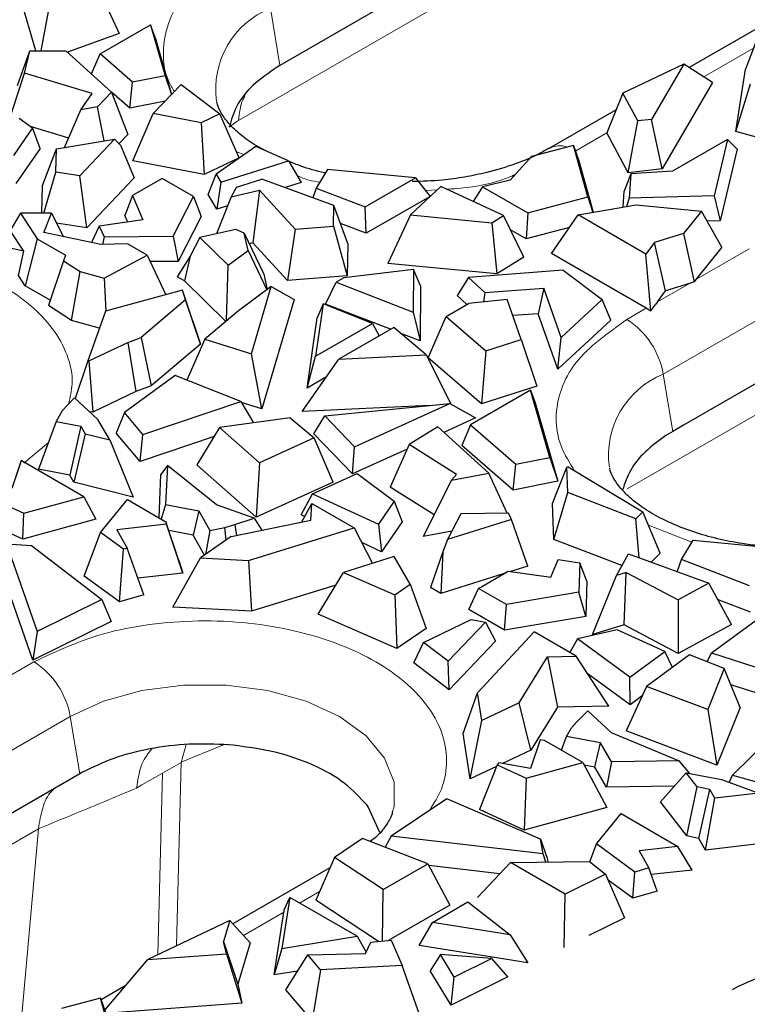
# Model space of a CAD drawing. Units: millimetres. Extents: x 0 to 420, y 0 to 297.
# Drawn here: x 155 to 166, y 66 to 81 of the extents above; entities that cross this region are included whole.
import ezdxf

# ---------------------------------------------------------------- set-up
doc = ezdxf.new("R2010")
doc.units = ezdxf.units.MM

msp = doc.modelspace()

# ---------------------------------------------------------------- linework, layer by layer
at = {"color": 7, "linetype": 'Continuous', "lineweight": 25}
for p, q in [((170.0617, 87.4485), (158.4912, 80.7692)), ((177.8965, 82.9257), (164.6525, 75.2801)), ((167.5546, 82.3629), (164.7386, 80.7373)), ((155.7224, 81.9381), (156.0392, 81.257)), ((154.7672, 80.9922), (154.5377, 81.7823)), ((154.8482, 80.9927), (154.9744, 81.6722)), ((155.7475, 80.9451), (156.5171, 81.3894)), ((156.5171, 81.3894), (156.74, 80.6128)), ((156.5879, 81.194), (156.5171, 81.3894)), ((156.0392, 81.257), (155.2467, 80.9752)), ((156.5879, 81.194), (156.8365, 80.3278)), ((165.7867, 81.2065), (165.597, 80.7118)), ((154.4871, 80.4643), (154.6729, 80.9917)), ((154.592, 80.6547), (154.6729, 80.9917)), ((154.6729, 80.9917), (155.2251, 80.9949)), ((155.2251, 80.9949), (155.9216, 80.3611)), ((155.6154, 80.6397), (155.7475, 80.9451)), ((156.2434, 80.5146), (155.7475, 80.9451)), ((158.4912, 80.7692), (158.4515, 80.7456)), ((164.6566, 80.7896), (163.7259, 80.3469)), ((164.6566, 80.7896), (164.1649, 79.9466)), ((165.0964, 80.5089), (164.6566, 80.7896)), ((165.4485, 79.7643), (165.597, 80.7118)), ((154.3731, 79.9763), (154.592, 80.6547)), ((155.6253, 80.3399), (154.592, 80.6547)), ((156.74, 80.6128), (156.2434, 80.5146)), ((156.74, 80.6128), (156.8342, 80.3253)), ((156.2004, 80.1188), (156.2434, 80.5146)), ((156.556, 80.0347), (156.9837, 80.4816)), ((156.9837, 80.4816), (157.5749, 80.0313)), ((165.0964, 80.5089), (164.3274, 79.1904)), ((165.4485, 79.7643), (165.6739, 80.4869)), ((155.4533, 80.0907), (155.6253, 80.3399)), ((155.7083, 80.1382), (155.9216, 80.3611)), ((155.9216, 80.3611), (156.1692, 79.7161)), ((156.2004, 80.1188), (155.9217, 80.3608)), ((163.7259, 80.3469), (163.4798, 79.7399)), ((163.9557, 79.9229), (163.7259, 80.3469)), ((155.2055, 79.5166), (155.4533, 80.0907)), ((155.7083, 80.1382), (155.4533, 80.0907)), ((155.809, 79.6192), (155.7083, 80.1382)), ((156.7383, 80.2251), (156.2004, 80.1188)), ((163.6231, 80.0933), (162.6081, 79.5074)), ((154.5108, 79.9665), (154.713, 79.8168)), ((156.2457, 79.3155), (156.556, 80.0347)), ((157.2881, 79.8937), (156.556, 80.0347)), ((157.5749, 80.0313), (157.2881, 79.8937)), ((157.8678, 79.3626), (157.5749, 80.0313)), ((164.1649, 79.9466), (163.9557, 79.9229)), ((164.3274, 79.1904), (164.1649, 79.9466)), ((154.713, 79.8168), (154.4239, 79.3977)), ((155.2676, 79.6605), (154.684, 79.8383)), ((154.8339, 79.504), (154.713, 79.8168)), ((157.2881, 79.8937), (157.3331, 79.1061)), ((163.8093, 79.1316), (163.9557, 79.9229)), ((155.0789, 79.4951), (155.9683, 79.6463)), ((155.4398, 79.0841), (155.9683, 79.6463)), ((155.9683, 79.6463), (156.0593, 79.552)), ((156.1692, 79.7161), (156.0356, 79.5765)), ((163.8093, 79.1316), (163.4798, 79.7399)), ((165.3233, 79.6423), (164.4844, 79.158)), ((165.3233, 79.6423), (165.1174, 78.7811)), ((165.4713, 79.4915), (165.3233, 79.6423)), ((166.0749, 79.5872), (165.4485, 79.7643)), ((154.8339, 79.504), (154.4627, 78.9661)), ((154.8685, 78.9383), (155.0789, 79.4951)), ((155.0688, 79.1423), (155.0789, 79.4951)), ((156.0593, 79.552), (156.267, 79.0568)), ((158.1226, 79.533), (157.5164, 79.112)), ((158.62, 79.3154), (158.1226, 79.533)), ((162.9724, 79.5485), (162.333, 79.3782)), ((163.1924, 78.7627), (162.9724, 79.5485)), ((162.9724, 79.5485), (163.0547, 79.315)), ((165.4713, 79.4915), (165.2103, 78.3996)), ((157.8678, 79.3626), (157.3331, 79.1061)), ((162.333, 79.3782), (162.0047, 79.02)), ((157.3331, 79.1061), (156.2457, 79.3155)), ((157.5889, 78.9865), (158.62, 79.3154)), ((158.62, 79.3154), (158.8137, 78.9847)), ((163.0547, 79.315), (163.2747, 78.5293)), ((164.3274, 79.1904), (163.8093, 79.1316)), ((154.8863, 78.5141), (155.0688, 79.1423)), ((155.4398, 79.0841), (155.0688, 79.1423)), ((155.5467, 78.2906), (155.4398, 79.0841)), ((156.267, 79.0568), (155.5467, 78.2906)), ((156.693, 79.0472), (156.2412, 78.7863)), ((157.1708, 78.7713), (156.693, 79.0472)), ((157.3973, 78.8022), (157.5164, 79.112)), ((157.5164, 79.112), (157.5889, 78.9865)), ((159.217, 79.1829), (159.047, 78.8962)), ((160.5622, 79.0542), (159.217, 79.1829)), ((159.7926, 78.6099), (160.5622, 79.0542)), ((160.5622, 79.0542), (160.7828, 78.7724)), ((163.8489, 79.1173), (163.7472, 78.8496)), ((163.8489, 79.1173), (163.8197, 78.747)), ((164.4844, 79.158), (163.8489, 79.1173)), ((154.8563, 78.5142), (154.8685, 78.9383)), ((157.5889, 78.9865), (157.5288, 78.5748)), ((157.8292, 78.9139), (157.7467, 78.7667)), ((157.8292, 78.9139), (158.2152, 79.037)), ((159.3131, 78.6349), (158.2152, 79.037)), ((158.8137, 78.9847), (158.5702, 78.907)), ((159.047, 78.8962), (158.9943, 78.7517)), ((159.047, 78.8962), (159.7926, 78.6099)), ((160.947, 78.922), (160.4864, 78.4902)), ((161.9031, 78.4811), (160.947, 78.922)), ((161.5813, 78.9183), (161.4421, 78.6937)), ((162.0047, 79.02), (161.5813, 78.9183)), ((161.5813, 78.9183), (162.2744, 78.5182)), ((156.2412, 78.7863), (156.1242, 78.4825)), ((156.2412, 78.7863), (156.3993, 78.4114)), ((156.8608, 78.1634), (157.1708, 78.7713)), ((157.1708, 78.7713), (157.2902, 78.4662)), ((157.5288, 78.5748), (157.3973, 78.8022)), ((157.7467, 78.7667), (157.5214, 78.1999)), ((157.7467, 78.7667), (158.1785, 78.8659)), ((158.1785, 78.8659), (158.0795, 78.0615)), ((158.1785, 78.8659), (158.7238, 78.2694)), ((160.7828, 78.7724), (159.8061, 78.2086)), ((162.2744, 78.5182), (163.1924, 78.7627)), ((163.1924, 78.7627), (163.269, 78.5283)), ((163.7281, 78.6064), (163.7472, 78.8496)), ((163.8197, 78.747), (163.782, 78.6156)), ((165.1174, 78.7811), (163.8197, 78.747)), ((165.1174, 78.7811), (165.2103, 78.3996)), ((157.691, 78.6266), (157.5288, 78.5748)), ((159.3075, 78.3161), (159.3131, 78.6349)), ((159.5274, 78.0528), (159.3131, 78.6349)), ((159.8061, 78.2086), (159.7926, 78.6099)), ((163.0413, 78.4896), (163.9311, 78.6409)), ((163.9311, 78.6409), (164.9243, 78.5483)), ((154.5307, 78.5153), (154.375, 78.2511)), ((155.0062, 78.5137), (154.5307, 78.5153)), ((154.5307, 78.5153), (154.7864, 78.126)), ((154.8889, 78.2205), (155.0062, 78.5137)), ((155.0062, 78.5137), (155.1871, 78.157)), ((156.1679, 78.3789), (156.1242, 78.4825)), ((157.2902, 78.4662), (156.9404, 77.7804)), ((160.4864, 78.4902), (160.139, 77.7498)), ((160.4864, 78.4902), (161.7242, 78.3703)), ((161.7242, 78.3703), (161.9031, 78.4811)), ((162.2158, 77.845), (161.9031, 78.4811)), ((162.2744, 78.5182), (162.2517, 78.1221)), ((162.637, 77.8997), (163.0413, 78.4896)), ((164.079, 77.8905), (163.0413, 78.4896)), ((164.9243, 78.5483), (164.6499, 78.2049)), ((165.2353, 77.9945), (164.9243, 78.5483)), ((155.5467, 78.2906), (155.0824, 78.3634)), ((155.7316, 78.3176), (155.6135, 78.0662)), ((156.3993, 78.4114), (155.7316, 78.3176)), ((155.7316, 78.3176), (155.8088, 78.1533)), ((158.7238, 78.2694), (159.3075, 78.3161)), ((159.3075, 78.3161), (159.5187, 77.5596)), ((159.8061, 78.2086), (159.4147, 78.3589)), ((161.7242, 78.3703), (161.8019, 77.5888)), ((162.9095, 78.2973), (162.2517, 78.1221)), ((165.2103, 78.3996), (165.0107, 78.3944)), ((154.5815, 77.9368), (154.375, 78.2511)), ((155.7565, 78.0358), (154.8889, 78.2205)), ((155.8088, 78.1533), (155.7844, 78.0366)), ((155.8088, 78.1533), (156.8608, 78.1634)), ((156.8608, 78.1634), (156.9404, 77.7804)), ((157.2699, 78.1421), (157.1222, 77.8617)), ((157.8207, 78.2687), (157.2699, 78.1421)), ((157.2699, 78.1421), (157.7011, 77.7197)), ((157.947, 78.2118), (157.8207, 78.2687)), ((158.0044, 77.9442), (157.947, 78.2118)), ((157.947, 78.2118), (158.2461, 77.5839)), ((158.7238, 78.2694), (158.6051, 77.4864)), ((162.2517, 78.1221), (162.0114, 78.2609)), ((164.6499, 78.2049), (164.2085, 78.0701)), ((164.6499, 78.2049), (164.8133, 77.466)), ((154.5815, 77.9368), (154.284, 78.0019)), ((154.7864, 78.126), (154.6034, 77.4084)), ((154.7864, 78.126), (155.2188, 77.8764)), ((156.1643, 78.0472), (155.7565, 78.0358)), ((156.4661, 77.873), (156.1643, 78.0472)), ((158.0795, 78.0615), (158.0247, 78.0489)), ((158.6051, 77.4864), (158.0795, 78.0615)), ((159.5274, 78.0528), (159.5187, 77.5596)), ((164.2085, 78.0701), (164.079, 77.8905)), ((164.3758, 77.3327), (164.2085, 78.0701)), ((165.2353, 77.9945), (164.842, 77.5024)), ((154.4994, 77.5667), (154.5815, 77.9368)), ((155.2188, 77.8764), (155.1891, 77.7901)), ((155.8088, 77.5258), (156.4661, 77.873)), ((156.4661, 77.873), (156.751, 77.2692)), ((157.1222, 77.8617), (156.9236, 77.5455)), ((157.1222, 77.8617), (157.0333, 77.4822)), ((157.7011, 77.7197), (158.0044, 77.9442)), ((158.0044, 77.9442), (158.2904, 77.3437)), ((162.2158, 77.845), (161.8019, 77.5888)), ((164.0837, 77.0646), (162.637, 77.8997)), ((164.1535, 77.0239), (164.079, 77.8905)), ((155.1891, 77.7901), (154.9596, 77.105)), ((155.1891, 77.7901), (155.4413, 77.625)), ((156.9404, 77.7804), (156.5118, 77.7763)), ((157.6772, 76.8737), (157.7011, 77.7197)), ((161.8019, 77.5888), (160.139, 77.7498)), ((154.6034, 77.4084), (154.4994, 77.5667)), ((155.3108, 76.8752), (155.4413, 77.625)), ((155.4413, 77.625), (155.8088, 77.5258)), ((157.0333, 77.4822), (156.9236, 77.5455)), ((158.2461, 77.5839), (158.2966, 77.3482)), ((159.5187, 77.5596), (158.6051, 77.4864)), ((160.5317, 77.6544), (159.469, 77.5287)), ((160.5317, 77.6544), (160.5259, 77.0063)), ((160.6383, 77.4067), (160.5317, 77.6544)), ((161.3716, 77.5357), (161.196, 77.2616)), ((162.8161, 77.6433), (161.3716, 77.5357)), ((161.3716, 77.5357), (161.6172, 77.3039)), ((162.8161, 77.6433), (163.411, 77.2006)), ((154.987, 77.1869), (154.6034, 77.4084)), ((155.8088, 77.5258), (155.8335, 77.0196)), ((157.6651, 76.8634), (157.0333, 77.4822)), ((158.3592, 77.3941), (157.8579, 77.0268)), ((158.057, 76.3679), (158.3592, 77.3941)), ((158.3592, 77.3941), (158.7094, 77.2002)), ((159.1853, 77.1287), (159.3513, 77.4607)), ((159.469, 77.5287), (159.3513, 77.4607)), ((159.3513, 77.4607), (160.5259, 77.0063)), ((160.6383, 77.4067), (160.6308, 76.5695)), ((164.7418, 77.4445), (164.3758, 77.3327)), ((164.8133, 77.466), (164.7418, 77.4445)), ((164.842, 77.5024), (164.8133, 77.466)), ((157.0046, 77.3382), (155.8267, 77.0178)), ((157.0525, 77.194), (157.0046, 77.3382)), ((157.1622, 76.8678), (157.0046, 77.3382)), ((161.3437, 77.1222), (161.196, 77.2616)), ((161.6172, 77.3039), (161.5972, 77.1614)), ((161.6172, 77.3039), (162.5185, 77.371)), ((162.5185, 77.371), (162.4344, 76.9804)), ((162.784, 76.619), (162.5185, 77.371)), ((164.253, 77.1624), (164.3758, 77.3327)), ((155.3108, 76.8752), (154.9596, 77.105)), ((157.0525, 77.194), (156.3732, 76.6187)), ((157.2784, 76.5177), (157.0525, 77.194)), ((158.7094, 77.2002), (158.2168, 75.5272)), ((159.1503, 77.1297), (159.0348, 76.3311)), ((159.1503, 77.1297), (159.0599, 76.9163)), ((159.9055, 76.8338), (159.1503, 77.1297)), ((160.1806, 76.7436), (159.1853, 77.1287)), ((161.0266, 76.9392), (161.3697, 77.1372)), ((161.9579, 77.1998), (161.3697, 77.1372)), ((162.1732, 76.5898), (161.9579, 77.1998)), ((163.411, 77.2006), (162.784, 76.619)), ((163.5399, 76.8818), (163.411, 77.2006)), ((164.1535, 77.0239), (164.2277, 77.1268)), ((164.253, 77.1624), (164.2277, 77.1268)), ((155.8267, 77.0178), (155.5598, 76.2624)), ((157.8579, 77.0268), (157.3469, 76.5939)), ((160.5259, 77.0063), (160.6308, 76.5695)), ((160.7521, 76.3054), (161.0266, 76.9392)), ((161.0266, 76.9392), (161.6342, 76.4157)), ((162.4344, 76.9804), (162.0456, 76.9514)), ((162.7334, 76.1337), (162.4344, 76.9804)), ((164.1015, 77.0539), (164.0837, 77.0646)), ((164.1015, 77.0539), (164.1535, 77.0239)), ((155.7357, 76.7604), (155.3108, 76.8752)), ((157.1622, 76.8678), (157.2784, 76.5177)), ((158.9052, 75.8472), (159.0599, 76.9163)), ((159.0348, 76.3311), (159.9055, 76.8338)), ((159.9055, 76.8338), (160.0062, 76.643)), ((163.5399, 76.8818), (162.7334, 76.1337)), ((160.2288, 76.7714), (159.392, 76.2884)), ((160.7214, 76.3525), (160.2288, 76.7714)), ((160.6308, 76.5695), (160.3289, 76.6863)), ((155.5744, 76.2609), (156.1677, 76.5414)), ((156.1677, 76.5414), (156.3732, 76.6187)), ((156.1677, 76.5414), (156.2937, 75.7927)), ((156.3732, 76.6187), (156.5252, 75.8797)), ((157.2784, 76.5177), (156.5252, 75.8797)), ((157.3469, 76.5939), (157.0688, 75.9693)), ((157.3469, 76.5939), (158.057, 76.3679)), ((161.6342, 76.4157), (162.1732, 76.5898)), ((162.1732, 76.5898), (162.4131, 75.8771)), ((162.7334, 76.1337), (162.784, 76.619)), ((158.2168, 75.5272), (158.057, 76.3679)), ((159.392, 76.2884), (160.7214, 76.3525)), ((160.7214, 76.3525), (161.0988, 75.6052)), ((161.6342, 76.4157), (161.5667, 75.6036)), ((155.5598, 76.2624), (155.3664, 75.6891)), ((155.5598, 76.2624), (155.5744, 76.2609)), ((155.5744, 76.2609), (155.6341, 75.4809)), ((158.8299, 75.4885), (159.392, 76.2884)), ((158.9052, 75.8472), (159.0348, 76.3311)), ((161.5667, 75.6036), (160.7521, 76.3054)), ((156.8924, 76.0395), (156.117, 75.4715)), ((157.893, 75.6414), (156.8924, 76.0395)), ((159.2025, 76.0188), (158.9052, 75.8472)), ((156.2937, 75.7927), (155.6341, 75.4809)), ((156.5252, 75.8797), (156.2937, 75.7927)), ((162.3182, 75.8151), (161.4024, 75.2864)), ((162.4131, 75.8771), (161.5667, 75.6036)), ((162.6128, 74.7884), (162.3182, 75.8151)), ((162.3182, 75.8151), (162.389, 75.6197)), ((155.2447, 75.5827), (155.1675, 75.4979)), ((155.3571, 75.6977), (155.2447, 75.5827)), ((155.7146, 75.3645), (155.3571, 75.6977)), ((156.4008, 75.1359), (157.893, 75.6414)), ((157.893, 75.6414), (158.0897, 75.3151)), ((158.2168, 75.5272), (157.9013, 75.6277)), ((160.7782, 75.5824), (158.8299, 75.4885)), ((159.1747, 75.4251), (161.0857, 75.6126)), ((159.632, 74.9516), (161.0857, 75.6126)), ((161.0857, 75.6126), (161.4778, 75.3904)), ((162.389, 75.6197), (162.7319, 74.4246)), ((155.1675, 75.4979), (155.0758, 75.3348)), ((155.6341, 75.4809), (155.5845, 75.4858)), ((156.117, 75.4715), (155.9926, 75.1565)), ((156.4008, 75.1359), (156.117, 75.4715)), ((155.0758, 75.3348), (154.8073, 74.6065)), ((155.0758, 75.3348), (155.4536, 75.264)), ((155.8958, 75.0541), (155.7146, 75.3645)), ((158.6484, 75.39), (157.5675, 75.245)), ((158.6484, 75.39), (159.0128, 75.0848)), ((159.0092, 75.1482), (159.1747, 75.4251)), ((159.632, 74.9516), (159.1747, 75.4251)), ((161.4778, 75.3904), (160.9941, 75.1704)), ((161.4024, 75.2864), (161.2662, 74.9715)), ((161.4024, 75.2864), (162.0941, 74.6859)), ((155.4536, 75.264), (155.2859, 74.5168)), ((155.5201, 75.1502), (155.3481, 74.4103)), ((155.4536, 75.264), (155.5201, 75.1502)), ((155.5201, 75.1502), (155.8958, 75.0541)), ((156.3558, 74.7271), (155.9926, 75.1565)), ((156.3558, 74.7271), (156.4008, 75.1359)), ((157.5675, 75.245), (157.2226, 74.6757)), ((157.5675, 75.245), (158.1781, 74.705)), ((159.6, 74.5365), (159.0092, 75.1482)), ((160.9033, 75.2531), (160.4636, 74.9828)), ((161.6801, 74.5462), (160.9033, 75.2531)), ((164.4873, 75.1847), (164.384, 75.1225)), ((164.6525, 75.2801), (164.4873, 75.1847)), ((155.8958, 75.0541), (156.2524, 74.179)), ((157.4856, 75.1098), (156.3558, 74.7271)), ((159.0128, 75.0848), (158.1781, 74.705)), ((159.3017, 74.4103), (159.0128, 75.0848)), ((160.4636, 74.9828), (160.1729, 74.3345)), ((161.1884, 74.5267), (160.4636, 74.9828)), ((159.6, 74.5365), (159.632, 74.9516)), ((160.4334, 74.9155), (159.6, 74.5365)), ((162.0512, 74.2901), (161.2662, 74.9715)), ((154.5416, 74.7403), (154.3999, 74.3147)), ((154.5352, 74.7212), (154.4593, 74.4943)), ((154.5416, 74.7403), (154.5352, 74.7212)), ((155.5004, 74.1868), (154.5416, 74.7403)), ((158.1781, 74.705), (158.127, 73.8758)), ((162.0512, 74.2901), (162.0941, 74.6859)), ((162.0941, 74.6859), (162.6128, 74.7884)), ((162.6128, 74.7884), (162.7319, 74.4246)), ((155.2859, 74.5168), (154.8073, 74.6065)), ((156.773, 74.6671), (156.675, 74.5271)), ((156.773, 74.6671), (156.7472, 74.0705)), ((157.5254, 74.0657), (156.773, 74.6671)), ((158.127, 73.8758), (157.2226, 74.6757)), ((158.9871, 74.2326), (159.6702, 74.5402)), ((159.6702, 74.5402), (160.2377, 74.1201)), ((161.1089, 74.4396), (161.6801, 74.5462)), ((161.9588, 73.9352), (161.6801, 74.5462)), ((162.6527, 74.0862), (162.8695, 74.6389)), ((162.893, 74.6421), (162.8695, 74.6389)), ((162.8843, 74.2529), (162.8695, 74.6389)), ((162.893, 74.6421), (164.0315, 73.9597)), ((155.3481, 74.4103), (155.2859, 74.5168)), ((156.2524, 74.179), (155.3481, 74.4103)), ((156.6464, 73.8658), (156.675, 74.5271)), ((159.3017, 74.4103), (158.127, 73.8758)), ((161.1089, 74.4396), (160.6759, 73.5803)), ((161.1884, 74.5267), (161.1089, 74.4396)), ((162.7319, 74.4246), (162.0512, 74.2901)), ((153.8354, 74.2755), (154.5805, 73.9363)), ((158.8157, 73.9103), (158.9871, 74.2326)), ((158.9871, 74.2326), (159.997, 73.7711)), ((160.8433, 73.9126), (160.1729, 74.3345)), ((162.6737, 73.5368), (162.8843, 74.2529)), ((163.9226, 73.8528), (162.8843, 74.2529)), ((154.5805, 73.9363), (155.5004, 74.1868)), ((155.5004, 74.1868), (155.6817, 73.8459)), ((155.7549, 73.6433), (156.1642, 74.1441)), ((156.1642, 74.1441), (156.7497, 73.8061)), ((158.8243, 73.8032), (158.9776, 74.0862)), ((158.9626, 73.8315), (158.9776, 74.0862)), ((158.9776, 74.0862), (159.6229, 73.7137)), ((160.2377, 74.1201), (159.997, 73.7711)), ((160.2377, 74.1201), (160.3586, 73.8073)), ((162.6737, 73.5368), (162.6527, 74.0862)), ((154.5663, 73.5421), (153.7017, 73.9357)), ((154.5663, 73.5421), (154.5805, 73.9363)), ((156.7472, 74.0705), (156.681, 73.8458)), ((156.7472, 74.0705), (157.2514, 73.9724)), ((157.2514, 73.9724), (157.1671, 73.6015)), ((157.2514, 73.9724), (157.4193, 73.6737)), ((158.1004, 73.8601), (157.5254, 74.0657)), ((161.9807, 73.9354), (161.2523, 73.9284)), ((162.0255, 73.8402), (161.9807, 73.9354)), ((164.0315, 73.9597), (163.9226, 73.8528)), ((164.2971, 73.3284), (164.0315, 73.9597)), ((155.6817, 73.8459), (154.5663, 73.5421)), ((156.7497, 73.8061), (156.7626, 73.7675)), ((156.9466, 73.2171), (156.7497, 73.8061)), ((157.7448, 73.5819), (158.9626, 73.8315)), ((157.804, 73.7635), (158.1004, 73.8601)), ((158.1004, 73.8601), (158.2165, 73.6786)), ((158.8691, 73.8859), (158.8157, 73.9103)), ((160.3586, 73.8073), (160.0428, 73.3496)), ((161.2523, 73.9284), (161.0517, 73.5351)), ((162.0255, 73.8402), (161.0517, 73.5351)), ((162.2753, 73.1292), (162.0255, 73.8402)), ((163.9728, 73.2566), (163.9226, 73.8528)), ((155.5059, 72.9776), (155.7549, 73.6433)), ((156.1038, 73.3878), (155.7549, 73.6433)), ((156.7626, 73.7675), (156.0032, 73.6833)), ((156.0032, 73.6833), (156.1574, 73.4035)), ((157.012, 73.0206), (156.7626, 73.7675)), ((157.1671, 73.6015), (156.7938, 73.6742)), ((157.4193, 73.6737), (157.3572, 73.3088)), ((157.4193, 73.6737), (157.6512, 73.7172)), ((157.6512, 73.7172), (157.804, 73.7635)), ((157.6716, 73.5303), (157.6512, 73.7172)), ((157.804, 73.7635), (157.8262, 73.5986)), ((158.0119, 73.2154), (159.6229, 73.7137)), ((159.6229, 73.7137), (159.9051, 73.1714)), ((159.997, 73.7711), (160.0428, 73.3496)), ((161.1167, 73.6625), (160.6759, 73.5803)), ((157.339, 73.2959), (157.1671, 73.6015)), ((157.7448, 73.5819), (157.2789, 73.2535)), ((160.0428, 73.3496), (159.7405, 73.4877)), ((161.0517, 73.5351), (160.9782, 73.3459)), ((163.7119, 73.1368), (162.6737, 73.5368)), ((164.6197, 73.2279), (164.7972, 73.5274)), ((164.7972, 73.5274), (166.5757, 73.3573)), ((154.318, 73.4686), (154.7885, 72.1295)), ((154.318, 73.4686), (154.701, 73.4453)), ((154.701, 73.4453), (155.7731, 72.6176)), ((156.0445, 72.5833), (156.1038, 73.3878)), ((156.1574, 73.4035), (156.1038, 73.3878)), ((156.4155, 72.6917), (156.1574, 73.4035)), ((160.9782, 73.3459), (160.7886, 72.8054)), ((160.9782, 73.3459), (160.948, 72.7133)), ((164.2971, 73.3284), (164.1557, 73.1896)), ((154.7206, 71.6925), (154.1856, 73.2154)), ((156.8592, 72.5026), (157.2789, 73.2535)), ((156.9466, 73.2171), (157.012, 73.0206)), ((157.2789, 73.2535), (158.0119, 73.2154)), ((158.0119, 73.2154), (158.0563, 72.4403)), ((160.2375, 73.2774), (159.4634, 73.0305)), ((160.4817, 72.8548), (160.2375, 73.2774)), ((162.625, 72.9596), (162.7386, 73.2289)), ((162.7386, 73.2289), (163.0685, 73.1772)), ((163.6273, 72.9858), (163.8119, 73.3155)), ((163.8119, 73.3155), (165.0364, 72.8671)), ((164.5527, 73.0442), (164.6197, 73.2279)), ((165.6599, 72.8286), (164.6197, 73.2279)), ((159.0736, 72.3974), (159.4634, 73.0305)), ((159.4634, 73.0305), (160.2433, 72.6893)), ((161.5238, 72.7901), (161.9757, 73.0509)), ((161.9757, 73.0509), (162.625, 72.9596)), ((162.2753, 73.1292), (162.0102, 73.0461)), ((163.0685, 73.1772), (163.0557, 72.7308)), ((163.1758, 72.9011), (163.0685, 73.1772)), ((163.7781, 73.0317), (163.6273, 72.9858)), ((163.7447, 72.2331), (163.7781, 73.0317)), ((163.7781, 73.0317), (164.5682, 72.6133)), ((156.0445, 72.5833), (155.5059, 72.9776)), ((157.012, 73.0206), (156.3239, 72.9443)), ((161.9163, 73.0167), (160.948, 72.7133)), ((163.1758, 72.9011), (163.1602, 72.3622)), ((163.2635, 72.0865), (163.6273, 72.9858)), ((159.3456, 72.8391), (158.0563, 72.4403)), ((160.2433, 72.6893), (160.4817, 72.8548)), ((160.4817, 72.8548), (160.7213, 72.1795)), ((160.948, 72.7133), (160.7886, 72.8054)), ((161.374, 72.4674), (161.5238, 72.7901)), ((161.9515, 72.5431), (161.5238, 72.7901)), ((163.0557, 72.7308), (161.9515, 72.5431)), ((163.1602, 72.3622), (163.0557, 72.7308)), ((165.0364, 72.8671), (164.5682, 72.6133)), ((165.3825, 72.2367), (165.0364, 72.8671)), ((155.7731, 72.6176), (154.7885, 72.1295)), ((155.7731, 72.6176), (155.9171, 72.2857)), ((156.4155, 72.6917), (156.0445, 72.5833)), ((160.2433, 72.6893), (160.277, 71.8709)), ((164.5682, 72.6133), (164.5699, 71.7961)), ((165.0799, 71.8066), (166.225, 72.6458)), ((165.6734, 72.4273), (165.1722, 72.6197)), ((158.0563, 72.4403), (156.8592, 72.5026)), ((161.9211, 72.1516), (161.374, 72.4674)), ((161.9211, 72.1516), (161.9515, 72.5431)), ((155.9171, 72.2857), (154.7206, 71.6925)), ((160.277, 71.8709), (159.0736, 72.3974)), ((160.6821, 71.9648), (161.4115, 72.3147)), ((161.4115, 72.3147), (161.6288, 72.2729)), ((163.1602, 72.3622), (161.9211, 72.1516)), ((154.7885, 72.1295), (154.7206, 71.6925)), ((160.7213, 72.1795), (160.277, 71.8709)), ((161.6288, 72.2729), (161.0591, 71.6777)), ((161.5067, 71.1979), (162.3699, 72.1279)), ((161.6288, 72.2729), (161.783, 71.9849)), ((163.0151, 71.7554), (162.3699, 72.1279)), ((163.6395, 72.1563), (163.0351, 72.0173)), ((163.7447, 72.2331), (163.2635, 72.0865)), ((164.3672, 71.8286), (163.6395, 72.1563)), ((164.5699, 71.7961), (163.7447, 72.2331)), ((165.3825, 72.2367), (164.5699, 71.7961)), ((161.783, 71.9849), (161.073, 71.2432)), ((163.0351, 72.0173), (162.9166, 71.8123)), ((163.8345, 71.4343), (163.0351, 72.0173)), ((160.5366, 71.6518), (160.6821, 71.9648)), ((161.0591, 71.6777), (160.6821, 71.9648)), ((163.8345, 71.4343), (164.3672, 71.8286)), ((164.4836, 71.5844), (164.3672, 71.8286)), ((161.073, 71.2432), (161.0591, 71.6777)), ((162.1416, 71.0437), (162.5739, 71.7467)), ((162.5739, 71.7467), (163.0151, 71.7554)), ((162.5739, 71.7467), (162.7262, 70.9773)), ((163.5127, 70.9928), (163.0151, 71.7554)), ((164.7448, 71.7757), (164.0869, 71.2938)), ((165.2736, 71.5654), (164.7448, 71.7757)), ((165.015, 71.6682), (165.0799, 71.8066)), ((165.0799, 71.8066), (165.9002, 71.5426)), ((161.073, 71.2432), (160.5366, 71.6518)), ((165.2736, 71.5654), (165.0224, 70.9414)), ((165.514, 70.9698), (165.2736, 71.5654)), ((163.8352, 71.0127), (163.1953, 71.4793)), ((163.8352, 71.0127), (163.8345, 71.4343)), ((164.0869, 71.2938), (163.7754, 70.615)), ((165.0224, 70.9414), (164.0869, 71.2938)), ((165.9795, 71.1244), (165.3728, 71.3196)), ((161.2888, 70.5742), (161.5067, 71.1979)), ((161.5727, 70.7748), (161.5067, 71.1979)), ((164.021, 71.1503), (163.8352, 71.0127)), ((162.1416, 71.0437), (161.5727, 70.7748)), ((162.3225, 70.321), (162.1416, 71.0437)), ((162.7262, 70.9773), (162.3225, 70.321)), ((163.5127, 70.9928), (162.7262, 70.9773)), ((165.0224, 70.9414), (165.161, 70.0929)), ((165.514, 70.9698), (165.161, 70.0929)), ((161.3966, 69.8832), (161.5727, 70.7748)), ((163.0219, 70.7513), (163.1893, 70.9224)), ((163.1893, 70.9224), (163.5454, 70.5905)), ((165.3993, 69.9412), (166.2748, 70.8027)), ((162.8664, 70.5292), (162.9417, 70.6631)), ((162.9417, 70.6631), (163.0219, 70.7513)), ((161.3966, 69.8832), (161.2888, 70.5742)), ((162.4631, 70.4767), (162.3165, 70.0384)), ((162.4631, 70.4767), (162.3171, 70.0383)), ((162.5299, 70.4693), (162.4631, 70.4767)), ((162.7891, 70.3196), (162.8664, 70.5292)), ((163.3837, 70.4323), (162.8664, 70.5292)), ((163.5454, 70.5905), (164.5871, 70.1561)), ((165.161, 70.0929), (163.7754, 70.615)), ((157.7753, 70.3963), (157.709, 70.402)), ((163.1155, 70.1312), (162.5299, 70.4693)), ((163.3003, 70.0609), (163.3837, 70.4323)), ((163.5536, 70.1412), (163.3837, 70.4323)), ((162.3225, 70.321), (161.8905, 70.1167)), ((161.7957, 70.0719), (161.3966, 69.8832)), ((161.8053, 70.0964), (161.5365, 69.4128)), ((161.8324, 70.1274), (161.8053, 70.0964)), ((161.8053, 70.0964), (162.2478, 69.895)), ((162.3171, 70.0383), (161.8324, 70.1274)), ((162.2478, 69.895), (163.1155, 70.1312)), ((163.1155, 70.1312), (163.4803, 69.4453)), ((163.3003, 70.0609), (163.1365, 70.0916)), ((163.4782, 69.7563), (163.3003, 70.0609)), ((163.5536, 70.1412), (163.4782, 69.7563)), ((164.5871, 70.1561), (163.5536, 70.1412)), ((164.746, 69.9658), (164.5871, 70.1561)), ((155.4363, 69.9598), (144.1486, 63.4434)), ((155.4768, 69.9825), (155.4363, 69.9598)), ((162.2478, 69.895), (162.2194, 69.1019)), ((164.3007, 69.5329), (164.6917, 69.9763)), ((164.8581, 69.7594), (164.6917, 69.9763)), ((164.6917, 69.9763), (165.2294, 69.8717)), ((165.3509, 69.8283), (165.3993, 69.9412)), ((165.3993, 69.9412), (165.9805, 69.7774)), ((164.5108, 69.7712), (163.4782, 69.7563)), ((164.7013, 69.0108), (164.8581, 69.7594)), ((165.0553, 69.721), (164.8581, 69.7594)), ((165.2294, 69.8717), (165.8028, 69.6667)), ((161.0369, 69.5788), (160.1914, 69.0105)), ((162.4708, 68.96), (161.0369, 69.5788)), ((164.8857, 68.9749), (165.0553, 69.721)), ((164.9865, 68.7958), (165.1304, 69.5875)), ((165.1304, 69.5875), (165.0553, 69.721)), ((165.8028, 69.6667), (165.1304, 69.5875)), ((159.8404, 69.4536), (159.818, 69.4839)), ((160.016, 69.0649), (159.8404, 69.4537)), ((163.4803, 69.4453), (162.2194, 69.1019)), ((164.7013, 69.0108), (164.3007, 69.5329)), ((162.2194, 69.1019), (161.5365, 69.4128)), ((163.3212, 68.8904), (163.6988, 69.3525)), ((163.6988, 69.3525), (164.5666, 68.8516)), ((159.7522, 68.9714), (159.322, 68.6821)), ((160.7496, 68.5865), (159.7522, 68.9714)), ((160.1914, 69.0105), (160.0972, 68.8383)), ((162.511, 68.7389), (160.1914, 69.0105)), ((164.8857, 68.9749), (164.7013, 69.0108)), ((164.9865, 68.7958), (164.8857, 68.9749)), ((162.511, 68.7389), (162.4708, 68.96)), ((162.4708, 68.96), (162.5712, 68.6702)), ((163.2193, 68.618), (163.3212, 68.8904)), ((163.9087, 68.4602), (163.3212, 68.8904)), ((164.5666, 68.8516), (163.9767, 68.7861)), ((164.7826, 68.4906), (164.5666, 68.8516)), ((166.3713, 68.9588), (164.9865, 68.7958)), ((159.322, 68.6821), (159.0398, 68.0319)), ((160.0668, 68.1923), (159.322, 68.6821)), ((162.5491, 68.6125), (162.511, 68.7389)), ((162.5712, 68.6702), (162.5817, 68.613)), ((163.9767, 68.7861), (164.122, 68.5225)), ((159.2539, 68.5252), (157.7733, 67.6705)), ((160.0668, 68.1923), (160.7496, 68.5865)), ((160.7496, 68.5865), (161.0838, 67.9562)), ((161.8463, 68.4316), (160.7646, 68.5583)), ((161.5073, 68.0721), (162.0099, 68.6052)), ((162.0099, 68.6052), (163.2146, 68.6216)), ((162.8435, 68.124), (162.0099, 68.6052)), ((163.2146, 68.6216), (163.462, 68.4306)), ((164.122, 68.5225), (163.9087, 68.4602)), ((164.2502, 68.1688), (164.122, 68.5225)), ((163.462, 68.4306), (162.8435, 68.124)), ((163.462, 68.4306), (163.752, 67.7625)), ((163.8792, 68.0604), (163.9087, 68.4602)), ((164.7826, 68.4906), (164.1586, 68.4214)), ((163.8792, 68.0604), (163.5032, 68.3357)), ((158.6435, 68.0732), (158.5217, 67.296)), ((158.5583, 67.8859), (158.6435, 68.0732)), ((159.6697, 67.4808), (158.6435, 68.0732)), ((160.0572, 67.4086), (160.0668, 68.1923)), ((162.8325, 67.307), (162.8435, 68.124)), ((164.2502, 68.1688), (163.8792, 68.0604)), ((159.9976, 67.402), (159.0398, 68.0319)), ((161.0838, 67.9562), (160.1539, 67.4193)), ((160.8206, 67.6915), (161.3613, 68.0036)), ((161.3613, 68.0036), (162.0073, 67.5048)), ((158.4024, 66.8906), (158.5528, 67.85)), ((158.5562, 67.8723), (158.5583, 67.8859)), ((157.728, 67.7209), (156.4746, 67.1247)), ((157.728, 67.7209), (157.6321, 67.4028)), ((158.0365, 67.3778), (157.728, 67.7209)), ((160.6167, 67.3375), (160.8206, 67.6915)), ((162.0073, 67.5048), (160.8206, 67.6915)), ((163.2139, 67.4957), (163.752, 67.7625)), ((158.5217, 67.296), (159.6697, 67.4808)), ((159.6697, 67.4808), (159.8088, 67.2388)), ((162.0073, 67.5048), (162.2764, 67.0764)), ((157.6741, 67.2132), (157.6321, 67.4028)), ((157.6321, 67.4028), (157.8476, 66.7507)), ((158.0365, 67.3778), (157.8476, 66.7507)), ((159.7984, 67.2173), (159.8814, 67.3892)), ((159.8814, 67.3892), (160.1872, 67.423)), ((160.1872, 67.423), (160.3585, 67.0323)), ((162.2764, 67.0764), (160.6167, 67.3375)), ((156.4746, 67.1247), (157.6741, 67.2132)), ((157.6741, 67.2132), (157.9125, 66.4574)), ((158.5217, 67.296), (158.4024, 66.8906)), ((158.5823, 66.6624), (158.9173, 67.1965)), ((158.9173, 67.1965), (159.7984, 67.2173)), ((159.1119, 66.9672), (158.9173, 67.1965)), ((160.9428, 67.2001), (160.7857, 66.9512)), ((161.1519, 66.8562), (160.9428, 67.2001)), ((161.7238, 67.1397), (160.9428, 67.2001)), ((155.8171, 66.3549), (156.4746, 67.1247)), ((160.3585, 67.0323), (159.1119, 66.9672)), ((160.6264, 66.2734), (160.3585, 67.0323)), ((161.7238, 67.1397), (161.1519, 66.8562)), ((161.9721, 66.8595), (161.7238, 67.1397)), ((158.7617, 66.9485), (158.4024, 66.8906)), ((159.1119, 66.9672), (158.9961, 66.2554)), ((161.1033, 66.4288), (160.7857, 66.9512)), ((156.131, 66.7224), (155.7625, 66.5097)), ((157.8476, 66.7507), (157.9125, 66.4574)), ((161.9721, 66.8595), (161.1033, 66.4288)), ((161.1033, 66.4288), (161.1519, 66.8562)), ((158.9373, 66.244), (158.5823, 66.6624)), ((165.4865, 66.713), (165.3925, 66.661)), ((155.7538, 66.5344), (155.1591, 66.376)), ((155.9143, 65.9611), (155.7538, 66.5344)), ((155.7538, 66.5344), (155.9194, 66.0647)), ((157.9125, 66.4574), (155.8809, 66.3076))]:
    msp.add_line(p, q, dxfattribs=at)
at = {"color": 8, "linetype": 'Continuous', "lineweight": 18}
for p, q in [((157.8602, 79.9292), (169.7541, 86.7947)), ((164.3421, 76.0575), (179.5449, 84.8339)), ((163.7936, 74.3078), (177.5888, 82.2717)), ((158.4912, 80.7692), (158.3459, 81.6418)), ((165.7203, 81.0335), (164.9612, 80.5953)), ((157.8405, 79.9176), (157.7185, 79.8271)), ((157.8602, 79.9293), (157.8405, 79.9176)), ((163.4799, 79.7402), (163.008, 79.4678)), ((157.9434, 79.4086), (157.8277, 79.454)), ((160.8956, 78.8738), (160.712, 78.8628)), ((164.842, 77.5024), (165.6561, 77.9723)), ((164.7418, 77.4445), (164.253, 77.1624)), ((163.7888, 76.8944), (164.0837, 77.0646)), ((164.4873, 75.1847), (164.3421, 76.0575)), ((154.9584, 75.0163), (154.585, 74.6992)), ((164.7783, 73.4953), (164.1179, 73.7544)), ((153.3845, 70.8881), (154.7378, 71.6694)), ((142.2097, 63.2808), (155.2912, 70.8325)), ((155.4363, 69.9598), (155.2912, 70.8325)), ((156.9831, 70.1348), (157.6305, 70.403)), ((157.0629, 70.4051), (156.9836, 70.1344)), ((156.9836, 70.1344), (156.7008, 69.9711)), ((156.9831, 70.1348), (156.9106, 67.3321)), ((156.7008, 69.9711), (156.3851, 69.7904)), ((156.7002, 69.9715), (156.6285, 67.1979)), ((156.3851, 69.7904), (156.3037, 69.742)), ((154.8051, 69.1199), (154.8247, 69.1309)), ((154.8053, 69.1198), (143.1954, 62.4166)), ((154.5195, 65.8933), (154.8052, 69.1199)), ((159.0973, 68.1643), (158.7914, 67.9878)), ((158.5528, 67.85), (157.9334, 67.4924))]:
    msp.add_line(p, q, dxfattribs=at)
at = {"color": 8, "linetype": 'Continuous', "lineweight": 18, "flags": 128}
msp.add_lwpolyline([(155.2912, 70.8325), (155.7998, 71.0667), (156.386, 71.2297), (157.0203, 71.3132), (157.6709, 71.3132), (158.3052, 71.2297), (158.8914, 71.0667), (159.4, 70.8325), (159.8057, 70.5389), (160.0879, 70.2005), (160.2327, 69.8343), (160.2327, 69.4587), (160.2221, 69.4106)], dxfattribs=at)
at = {"color": 8, "linetype": 'Continuous', "lineweight": 18}
for centre, radius, start, end in [((158.8427, 80.4057), 1.3322, 111.89715, 187.92662), ((162.7641, 79.2087), 0.3367, 69.58513, 118.61603), ((163.1078, 75.8427), 1.2529, 9.87205, 57.07349), ((164.8389, 74.8215), 1.3322, 111.89715, 187.92662), ((154.0568, 70.6177), 1.2529, 9.87205, 57.07349)]:
    msp.add_arc(centre, radius, start, end, dxfattribs=at)
at = {"color": 7, "linetype": 'Continuous', "lineweight": 25}
msp.add_ellipse((158.3161, 67.0602), major_axis=(0.252, 1.0673), ratio=0.0673942, start_param=5.5612476, end_param=5.5928717, dxfattribs=at)
at = {"color": 8, "linetype": 'Continuous', "lineweight": 18}
for points, knots in [([(156.8804, 80.3736), (156.8481, 80.4277), (156.733, 80.6202), (156.6913, 80.9745), (156.7647, 81.4083), (157.0491, 81.947), (157.4996, 82.2692), (157.7925, 82.4786)], [0, 0, 0, 0, 0.0752935, 0.2680107, 0.4607278, 0.6494403, 1, 1, 1, 1]), ([(157.9571, 80.3068), (157.9461, 80.2872), (157.8891, 80.1852), (157.8732, 80.0436), (157.8602, 79.9292)], [0, 0, 0, 0, 0.1917598, 1, 1, 1, 1]), ([(159.1019, 78.9888), (159.0449, 78.9971), (158.9148, 79.0159), (158.8098, 79.0645), (158.7509, 79.0918)], [0, 0, 0, 0, 0.4389158, 1, 1, 1, 1]), ([(162.0822, 79.1045), (162.0113, 79.0748), (161.7394, 78.9607), (161.3617, 78.9), (161.0744, 78.8843), (161.0337, 78.8821)], [0, 0, 0, 0, 0.232433, 0.8911207, 1, 1, 1, 1]), ([(149.0244, 77.4169), (149.3873, 77.5861), (149.9455, 77.8465), (150.8779, 78.0094), (151.6317, 78.0559), (152.3882, 78.0103), (153.3104, 77.8416), (154.3023, 77.4533), (154.9774, 76.8802), (155.2646, 76.3481), (155.3501, 75.9536), (155.2898, 75.7059), (155.2648, 75.6033)], [0, 0, 0, 0, 0.1503195, 0.231239, 0.3138759, 0.3965127, 0.4774323, 0.6277517, 0.7780712, 0.8589908, 0.9416276, 1, 1, 1, 1]), ([(162.9895, 74.5843), (162.9132, 74.7058), (162.7504, 74.9651), (162.6841, 75.3897), (162.7619, 75.8242), (163.0449, 76.3627), (163.4957, 76.6849), (163.7888, 76.8944)], [0, 0, 0, 0, 0.1551922, 0.3312578, 0.5073234, 0.6797302, 1, 1, 1, 1]), ([(154.7378, 71.6694), (155.1007, 71.8386), (155.6589, 72.099), (156.5914, 72.2619), (157.3451, 72.3084), (158.1016, 72.2628), (159.0237, 72.0941), (160.0165, 71.7057), (160.6887, 71.1329), (160.9821, 70.6002), (161.057, 70.1645), (160.9963, 69.7558), (160.844, 69.5112), (160.7775, 69.4045)], [0, 0, 0, 0, 0.1381409, 0.21250457, 0.28844634, 0.36438811, 0.43875177, 0.57689267, 0.71503357, 0.78939724, 0.86533901, 0.94128078, 1, 1, 1, 1]), ([(156.3037, 69.742), (156.3239, 69.876), (156.3605, 70.1185), (156.483, 70.2735), (156.5379, 70.3429)], [0, 0, 0, 0, 0.5522317, 1, 1, 1, 1]), ([(155.0567, 69.7407), (155.0382, 69.7247), (154.9541, 69.6522), (154.8589, 69.4467), (154.8232, 69.2288), (154.8053, 69.1198)], [0, 0, 0, 0, 0.1232873, 0.56164, 1, 1, 1, 1]), ([(154.8247, 69.1309), (155.0312, 69.2145), (155.5228, 69.4136), (156.0167, 69.6217), (156.3032, 69.7424)], [0, 0, 0, 0, 0.4198895, 1, 1, 1, 1])]:
    msp.add_open_spline(points, degree=3, knots=knots, dxfattribs=at)
at = {"color": 7, "linetype": 'Continuous', "lineweight": 25}
for points, knots in [([(158.4515, 80.7456), (158.3215, 80.6559), (158.0614, 80.4766), (157.8103, 80.1595), (157.7485, 79.9356), (157.7185, 79.8271)], [0, 0, 0, 0, 0.3402905, 0.6805818, 1, 1, 1, 1]), ([(158.2791, 79.4645), (158.2416, 79.4832), (158.1009, 79.5532), (157.9122, 79.6904), (157.72, 79.8648), (157.5966, 80.0324), (157.5388, 80.1472), (157.532, 80.199), (157.5304, 80.2107)], [0, 0, 0, 0, 0.0754321, 0.28261289, 0.49145448, 0.70528394, 0.93314563, 1, 1, 1, 1]), ([(162.6005, 79.51), (162.5505, 79.4798), (162.4018, 79.3898), (162.0819, 79.2598), (161.6958, 79.1419), (161.3164, 79.0643), (160.9345, 79.0095), (160.6627, 79.0012), (160.5092, 78.9965)], [0, 0, 0, 0, 0.10104236, 0.30058421, 0.50759877, 0.66099935, 0.80849033, 1, 1, 1, 1]), ([(159.1852, 79.1292), (159.1809, 79.13), (159.0482, 79.1562), (158.8552, 79.2145), (158.6865, 79.282), (158.6252, 79.3065)], [0, 0, 0, 0, 0.0205201, 0.6438495, 1, 1, 1, 1]), ([(164.384, 75.1225), (164.2731, 75.0417), (164.0514, 74.8802), (163.8247, 74.5965), (163.7557, 74.3943), (163.7212, 74.2932)], [0, 0, 0, 0, 0.3333384, 0.6666717, 1, 1, 1, 1]), ([(166.3966, 73.4067), (166.1924, 73.4129), (165.9053, 73.4215), (165.4964, 73.4778), (165.1628, 73.5434), (164.7971, 73.6478), (164.4569, 73.7795), (164.1552, 73.9352), (163.9063, 74.1055), (163.7169, 74.2807), (163.5927, 74.4481), (163.5351, 74.5629), (163.5282, 74.6147), (163.5267, 74.6265)], [0, 0, 0, 0, 0.135325, 0.1903434, 0.2803106, 0.3716483, 0.4672394, 0.5642607, 0.6619029, 0.7603278, 0.8611034, 0.9684922, 1, 1, 1, 1]), ([(157.709, 70.4019), (157.5066, 70.4102), (157.1018, 70.4267), (156.5036, 70.3505), (155.9424, 70.2088), (155.632, 70.058), (155.4768, 69.9825)], [0, 0, 0, 0, 0.2499992, 0.4999989, 0.7499992, 1, 1, 1, 1]), ([(159.818, 69.484), (159.7129, 69.5989), (159.5029, 69.8288), (159.0129, 70.1015), (158.4327, 70.3068), (157.9945, 70.3664), (157.7753, 70.3962)], [0, 0, 0, 0, 0.25000122, 0.50000163, 0.75000122, 1, 1, 1, 1]), ([(160.2109, 69.3984), (160.2082, 69.3776), (160.2, 69.315), (160.1159, 69.1744), (160.0063, 69.0293), (159.8967, 68.9449), (159.8714, 68.9254)], [0, 0, 0, 0, 0.1784004, 0.537315, 0.8931663, 1, 1, 1, 1]), ([(166.7035, 67.0793), (166.4802, 67.0409), (166.0336, 66.9642), (165.6689, 66.7967), (165.4865, 66.713)], [0, 0, 0, 0, 0.5000025, 1, 1, 1, 1])]:
    msp.add_open_spline(points, degree=3, knots=knots, dxfattribs=at)

doc.saveas('drawing.dxf')
